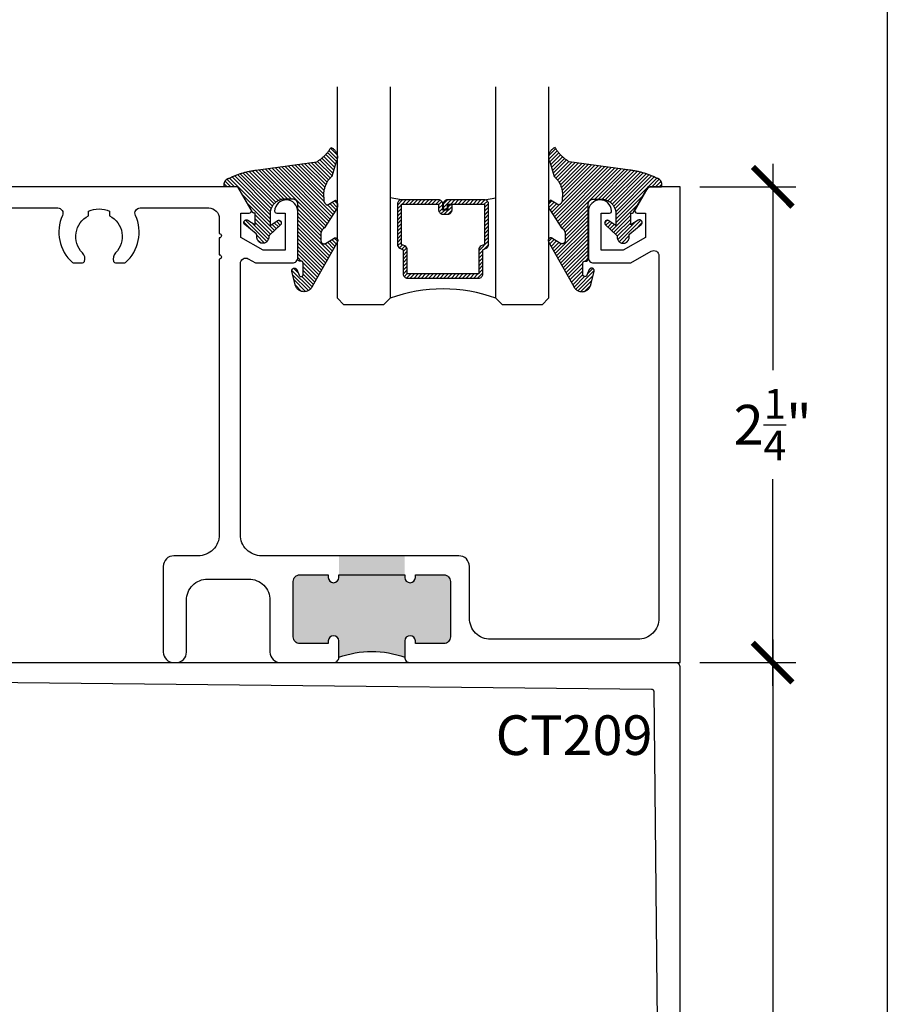
# Model space of a CAD drawing. Units: inches. Extents: x 0 to 228, y -11 to 43.
# Drawn here: x 104 to 108, y 5 to 9 of the extents above; entities that cross this region are included whole.
import ezdxf

# ---------------------------------------------------------------- set-up
doc = ezdxf.new("R2010")
doc.units = ezdxf.units.IN
doc.header["$LTSCALE"] = 0.5
doc.header["$MEASUREMENT"] = 0
for name, color, linetype in [('Arcadia-Dim', 4, 'Continuous'), ('Arcadia-Profile', 6, 'Continuous'), ('Arcadia-Shade', 8, 'Continuous'), ('Arcadia-Text', 3, 'Continuous')]:
    doc.layers.add(name, color=color, linetype=linetype)
doc.layers.add('Arcadia-Mview', color=6, linetype='Continuous', plot=False)
doc.styles.get("Standard").update_dxf_attribs({"font": 'ARIALN.TTF'})
doc.dimstyles.new('Arcadia-2', dxfattribs={"dimscale": 2, "dimtxt": 0.0938, "dimasz": 0.0938, "dimexe": 0.0546, "dimexo": 0.0469, "dimgap": 0.0469, "dimtad": 0, "dimtih": 1, "dimdec": 4, "dimzin": 3, "dimdsep": 46, "dimlunit": 4, "dimtxsty": 'Standard', "dimblk": 'ARCHTICK', "dimcen": 0.0469, "dimdle": 0.0546, "dimclrd": 256, "dimclre": 256, "dimclrt": 256, "dimadec": 0, "dimazin": 0, "dimtfac": 0.75, "dimtdec": 4, "dimtix": 1, "dimtmove": 2, "dimatfit": 3, "dimfxl": 1, "dimtolj": 1, "dimtzin": 3, "dimlwd": -3, "dimlwe": -3, "dimarcsym": 0})

# ---------------------------------------------------------------- blocks, each defined once
blk = doc.blocks.new('VTL-10')
at = {"layer": 'Arcadia-Shade', "lineweight": -3}
h = blk.add_hatch(dxfattribs=at)
h.set_pattern_fill('ANSI31', color=256, scale=0.1, style=0)
h.set_pattern_definition([(45, (-30.978823, 77.044971), (-0.0088388348, 0.0088388348), [])])
h.paths.add_polyline_path([(0.1619, 0.2614), (0.1616, 0.2632), (0.1612, 0.2649), (0.1607, 0.2666), (0.1601, 0.2682), (0.1594, 0.2698), (0.1586, 0.2714), (0.1577, 0.2729), (0.1567, 0.2744), (0.1557, 0.2758), (0.1545, 0.2772), (0.1533, 0.2784), (0.152, 0.2796), (0.1507, 0.2808), (0.1492, 0.2818), (0.1477, 0.2828), (0.1462, 0.2836), (0.1446, 0.2844), (0.143, 0.2851), (0.1413, 0.2856), (0.1396, 0.2861), (0.1379, 0.2865), (0.134, 0.2885), (0.13, 0.2904), (0.126, 0.2923), (0.122, 0.2941), (0.118, 0.2959), (0.1139, 0.2976), (0.1098, 0.2993), (0.1057, 0.301), (0.1016, 0.3026), (0.0975, 0.3041), (0.0933, 0.3056), (0.0892, 0.307), (0.085, 0.3084), (0.0808, 0.3098), (0.0766, 0.3111), (0.0723, 0.3123), (0.0681, 0.3135), (0.0638, 0.3146), (0.0595, 0.3157), (0.0552, 0.3168), (0.0509, 0.3178), (0.0466, 0.3187), (0.0423, 0.3196), (0.038, 0.3204), (0.0336, 0.3212), (0.0293, 0.3219), (0.0249, 0.3226), (0.0206, 0.3232), (0.0162, 0.3238), (0.0118, 0.3243), (-0.2761, 0.3645), (-0.2789, 0.3661), (-0.2816, 0.3678), (-0.2843, 0.3695), (-0.287, 0.3712), (-0.2896, 0.373), (-0.2922, 0.3749), (-0.2948, 0.3768), (-0.2973, 0.3787), (-0.2998, 0.3807), (-0.3023, 0.3827), (-0.3047, 0.3848), (-0.3071, 0.3869), (-0.3094, 0.3891), (-0.3117, 0.3913), (-0.314, 0.3935), (-0.3162, 0.3958), (-0.3184, 0.3981), (-0.3206, 0.4005), (-0.3227, 0.4029), (-0.3247, 0.4054), (-0.3267, 0.4078), (-0.3287, 0.4104), (-0.3306, 0.4129), (-0.3325, 0.4155), (-0.3343, 0.4181), (-0.3361, 0.4208), (-0.3378, 0.4234), (-0.3395, 0.4262), (-0.3411, 0.4289), (-0.3427, 0.4317), (-0.3454, 0.4305), (-0.348, 0.4293), (-0.3505, 0.4278), (-0.3529, 0.4263), (-0.3553, 0.4245), (-0.3575, 0.4227), (-0.3589, 0.4214), (-0.3603, 0.4199), (-0.3616, 0.4186), (-0.3635, 0.4164), (-0.3652, 0.414), (-0.3668, 0.4116), (-0.3682, 0.4091), (-0.3695, 0.4065), (-0.3706, 0.4038), (-0.3716, 0.4011), (-0.3724, 0.3983), (-0.373, 0.3955), (-0.3735, 0.3926), (-0.3738, 0.3897), (-0.3739, 0.3868), (-0.3739, 0.3839), (-0.3737, 0.3811), (-0.3733, 0.3782), (-0.3727, 0.3753), (-0.372, 0.3725), (-0.3711, 0.3698), (-0.3701, 0.3671), (-0.3689, 0.3644), (-0.3675, 0.3619), (-0.366, 0.3594), (-0.3477, 0.295), (-0.3448, 0.2925), (-0.3421, 0.2899), (-0.3394, 0.2871), (-0.3368, 0.2843), (-0.3343, 0.2814), (-0.3319, 0.2784), (-0.3296, 0.2753), (-0.3274, 0.2722), (-0.3254, 0.269), (-0.3234, 0.2657), (-0.3215, 0.2623), (-0.3198, 0.2589), (-0.3182, 0.2555), (-0.3167, 0.252), (-0.3153, 0.2484), (-0.314, 0.2448), (-0.3129, 0.2411), (-0.3119, 0.2374), (-0.311, 0.2337), (-0.3102, 0.23), (-0.3096, 0.2262), (-0.3091, 0.2224), (-0.3087, 0.2186), (-0.3084, 0.2148), (-0.3083, 0.2109), (-0.3083, 0.2071), (-0.3085, 0.2033), (-0.3087, 0.1995), (-0.3091, 0.1957), (-0.3096, 0.1921), (-0.309, 0.188), (-0.3089, 0.1842), (-0.3093, 0.1803), (-0.3103, 0.1766), (-0.3117, 0.173), (-0.3136, 0.1696), (-0.3159, 0.1665), (-0.3186, 0.1637), (-0.3216, 0.1613), (-0.3249, 0.1593), (-0.3647, 0.1827), (-0.3658, 0.1814), (-0.3669, 0.18), (-0.3679, 0.1786), (-0.3689, 0.1772), (-0.3697, 0.1757), (-0.3705, 0.1742), (-0.3713, 0.1727), (-0.3719, 0.1711), (-0.3725, 0.1695), (-0.373, 0.1679), (-0.3735, 0.1662), (-0.3738, 0.1645), (-0.3741, 0.1628), (-0.3743, 0.1611), (-0.3744, 0.1594), (-0.3745, 0.1577), (-0.3744, 0.156), (-0.3743, 0.1543), (-0.3741, 0.1526), (-0.3738, 0.1509), (-0.3735, 0.1492), (-0.373, 0.1476), (-0.3725, 0.1459), (-0.372, 0.1443), (-0.3713, 0.1427), (-0.3706, 0.1412), (-0.3698, 0.1397), (-0.3689, 0.1382), (-0.368, 0.1368), (-0.367, 0.1354), (-0.313, 0.0523), (-0.3098, 0.0503), (-0.307, 0.0479), (-0.3044, 0.0454), (-0.3021, 0.0425), (-0.3001, 0.0394), (-0.2984, 0.0362), (-0.2971, 0.0327), (-0.2962, 0.0292), (-0.2956, 0.0256), (-0.2954, 0.0227), (-0.2954, -0.0104), (-0.2962, -0.0136), (-0.2975, -0.0164), (-0.2993, -0.0188), (-0.3015, -0.0208), (-0.3042, -0.0224), (-0.307, -0.0234), (-0.31, -0.0237), (-0.3131, -0.0235), (-0.3162, -0.0226), (-0.3583, 0.0032), (-0.3592, 0.0036), (-0.3602, 0.0039), (-0.3612, 0.0041), (-0.3622, 0.0043), (-0.3632, 0.0043), (-0.3643, 0.0043), (-0.3653, 0.0042), (-0.3663, 0.004), (-0.3673, 0.0037), (-0.3682, 0.0033), (-0.3692, 0.0029), (-0.37, 0.0023), (-0.3709, 0.0017), (-0.3717, 0.0011), (-0.3724, 0.0003), (-0.373, -0.0005), (-0.3736, -0.0013), (-0.3741, -0.0022), (-0.3745, -0.0031), (-0.3749, -0.0041), (-0.3752, -0.0051), (-0.3753, -0.0061), (-0.3754, -0.0071), (-0.3754, -0.0081), (-0.3753, -0.0092), (-0.3752, -0.0102), (-0.3749, -0.0112), (-0.3746, -0.0121), (-0.3741, -0.0131), (-0.3736, -0.014), (-0.2546, -0.2264), (-0.2528, -0.2296), (-0.2507, -0.2326), (-0.2483, -0.2355), (-0.2458, -0.2381), (-0.243, -0.2406), (-0.24, -0.2427), (-0.2368, -0.2446), (-0.2335, -0.2463), (-0.2301, -0.2476), (-0.2266, -0.2487), (-0.2229, -0.2495), (-0.2193, -0.2499), (-0.2156, -0.2501), (-0.2119, -0.2499), (-0.2082, -0.2494), (-0.2046, -0.2486), (-0.2011, -0.2475), (-0.1977, -0.2461), (-0.1944, -0.2444), (-0.1912, -0.2425), (-0.1883, -0.2402), (-0.1855, -0.2378), (-0.183, -0.2351), (-0.1807, -0.2322), (-0.1786, -0.2291), (-0.1768, -0.2259), (-0.1753, -0.2225), (-0.1741, -0.219), (-0.1732, -0.2155), (-0.1726, -0.2118), (-0.1585, -0.1535), (-0.1583, -0.1523), (-0.1582, -0.1511), (-0.1582, -0.1499), (-0.1583, -0.1487), (-0.1586, -0.1476), (-0.1589, -0.1464), (-0.1594, -0.1453), (-0.16, -0.1443), (-0.1607, -0.1433), (-0.1614, -0.1424), (-0.1623, -0.1416), (-0.1632, -0.1409), (-0.1642, -0.1402), (-0.1653, -0.1397), (-0.1664, -0.1393), (-0.1675, -0.1389), (-0.1687, -0.1387), (-0.1699, -0.1386), (-0.1711, -0.1387), (-0.1723, -0.1388), (-0.1734, -0.1391), (-0.1746, -0.1395), (-0.1756, -0.14), (-0.1767, -0.1406), (-0.1776, -0.1413), (-0.1785, -0.142), (-0.1793, -0.1429), (-0.1801, -0.1439), (-0.1807, -0.1449), (-0.1812, -0.1459), (-0.1932, -0.174), (-0.1955, -0.1766), (-0.1987, -0.1783), (-0.2024, -0.1787), (-0.206, -0.1778), (-0.209, -0.1757), (-0.2111, -0.1727), (-0.2117, -0.1697), (-0.2117, -0.1139), (-0.2106, -0.1108), (-0.2087, -0.1083), (-0.2061, -0.1065), (-0.2032, -0.1056), (-0.1966, -0.1056), (-0.1961, -0.1056), (-0.1955, -0.1055), (-0.195, -0.1055), (-0.1945, -0.1054), (-0.194, -0.1053), (-0.1935, -0.1051), (-0.193, -0.1049), (-0.1925, -0.1047), (-0.192, -0.1045), (-0.1916, -0.1043), (-0.1911, -0.104), (-0.1907, -0.1037), (-0.1903, -0.1034), (-0.1899, -0.103), (-0.1895, -0.1027), (-0.1891, -0.1023), (-0.1888, -0.1019), (-0.1885, -0.1015), (-0.1882, -0.101), (-0.1879, -0.1006), (-0.1877, -0.1001), (-0.1874, -0.0997), (-0.1872, -0.0992), (-0.1871, -0.0987), (-0.1869, -0.0982), (-0.1868, -0.0977), (-0.1867, -0.0972), (-0.1866, -0.0966), (-0.1866, -0.0961), (-0.1866, -0.0956), (-0.1866, 0.1645), (-0.1861, 0.1681), (-0.185, 0.1719), (-0.1833, 0.1754), (-0.1811, 0.1787), (-0.1784, 0.1815), (-0.1752, 0.1839), (-0.1718, 0.1858), (-0.1681, 0.1871), (-0.1642, 0.1878), (-0.1616, 0.1879), (-0.1229, 0.1879), (-0.1181, 0.1875), (-0.1144, 0.187), (-0.1108, 0.1864), (-0.1073, 0.1855), (-0.1038, 0.1845), (-0.1003, 0.1832), (-0.0969, 0.1818), (-0.0936, 0.1803), (-0.0904, 0.1785), (-0.0873, 0.1766), (-0.0842, 0.1745), (-0.0813, 0.1723), (-0.0785, 0.1699), (-0.0759, 0.1674), (-0.0734, 0.1647), (-0.071, 0.1619), (-0.0688, 0.159), (-0.0667, 0.156), (-0.0648, 0.1529), (-0.063, 0.1497), (-0.0614, 0.1464), (-0.06, 0.143), (-0.0588, 0.1395), (-0.0578, 0.136), (-0.0569, 0.1324), (-0.0562, 0.1288), (-0.0558, 0.1252), (-0.0555, 0.1216), (-0.0554, 0.1179), (-0.0554, 0.0627), (-0.0887, 0.0852), (-0.0898, 0.0858), (-0.0909, 0.0864), (-0.0921, 0.0868), (-0.0933, 0.0871), (-0.0945, 0.0873), (-0.0958, 0.0873), (-0.097, 0.0873), (-0.0982, 0.0871), (-0.0994, 0.0868), (-0.1006, 0.0863), (-0.1017, 0.0858), (-0.1028, 0.0851), (-0.1038, 0.0844), (-0.1047, 0.0835), (-0.1055, 0.0826), (-0.1062, 0.0816), (-0.1069, 0.0805), (-0.1074, 0.0794), (-0.1078, 0.0782), (-0.108, 0.077), (-0.1082, 0.0758), (-0.1082, 0.0745), (-0.1081, 0.0733), (-0.1079, 0.0721), (-0.1076, 0.0709), (-0.1071, 0.0697), (-0.1066, 0.0686), (-0.1059, 0.0676), (-0.1051, 0.0666), (-0.1043, 0.0657), (-0.0507, 0.0156), (-0.0492, 0.0129), (-0.0487, 0.0104), (-0.0487, 0.0067), (-0.0486, 0.0037), (-0.0481, 0.0008), (-0.0474, -0.002), (-0.0463, -0.0047), (-0.045, -0.0073), (-0.0434, -0.0098), (-0.0415, -0.0121), (-0.0395, -0.0142), (-0.0372, -0.016), (-0.0347, -0.0176), (-0.0321, -0.0189), (-0.0294, -0.02), (-0.0265, -0.0207), (-0.0237, -0.0212), (-0.0207, -0.0213), (-0.0178, -0.0212), (-0.0149, -0.0207), (-0.0121, -0.02), (-0.0093, -0.0189), (-0.0067, -0.0176), (-0.0043, -0.016), (-0.002, -0.0142), (0.0001, -0.0121), (0.0019, -0.0098), (0.0035, -0.0073), (0.0049, -0.0047), (0.0059, -0.002), (0.0067, 0.0008), (0.0071, 0.0037), (0.0073, 0.0067), (0.0073, 0.0168), (0.0082, 0.0198), (0.0099, 0.0221), (0.0644, 0.0672), (0.0654, 0.068), (0.0662, 0.069), (0.0669, 0.07), (0.0676, 0.071), (0.0681, 0.0722), (0.0685, 0.0734), (0.0688, 0.0746), (0.0689, 0.0758), (0.069, 0.0771), (0.0689, 0.0783), (0.0687, 0.0795), (0.0683, 0.0807), (0.0679, 0.0819), (0.0673, 0.083), (0.0667, 0.0841), (0.0659, 0.085), (0.065, 0.0859), (0.0641, 0.0867), (0.063, 0.0875), (0.062, 0.0881), (0.0608, 0.0885), (0.0596, 0.0889), (0.0584, 0.0892), (0.0572, 0.0893), (0.0559, 0.0893), (0.0547, 0.0892), (0.0534, 0.0889), (0.0522, 0.0886), (0.0511, 0.0881), (0.05, 0.0875), (0.0153, 0.0665), (0.0153, 0.1208), (0.0183, 0.1208), (0.0186, 0.1208), (0.019, 0.1208), (0.0194, 0.1209), (0.0198, 0.1209), (0.0201, 0.121), (0.0205, 0.121), (0.0209, 0.1211), (0.0213, 0.1212), (0.0216, 0.1213), (0.022, 0.1214), (0.0223, 0.1215), (0.0227, 0.1217), (0.023, 0.1218), (0.0234, 0.122), (0.0237, 0.1221), (0.0241, 0.1223), (0.0244, 0.1225), (0.0247, 0.1227), (0.0251, 0.1228), (0.0254, 0.1231), (0.0257, 0.1233), (0.026, 0.1235), (0.0263, 0.1237), (0.0266, 0.124), (0.0269, 0.1242), (0.0272, 0.1245), (0.0274, 0.1247), (0.0277, 0.125), (0.028, 0.1253), (0.0282, 0.1255), (0.0977, 0.2459), (0.1599, 0.2459), (0.1605, 0.2475), (0.161, 0.2492), (0.1614, 0.2509), (0.1618, 0.2527), (0.162, 0.2544), (0.1621, 0.2562), (0.1621, 0.2579), (0.162, 0.2597)])
at = {"layer": 'Arcadia-Profile'}
blk.add_lwpolyline([(0.0977, 0.2459), (0.1599, 0.2459), (0.1605, 0.2475), (0.161, 0.2492), (0.1614, 0.2509), (0.1618, 0.2527), (0.162, 0.2544), (0.1621, 0.2562), (0.1621, 0.2579), (0.162, 0.2597), (0.1619, 0.2614), (0.1616, 0.2632), (0.1612, 0.2649), (0.1607, 0.2666), (0.1601, 0.2682), (0.1594, 0.2698), (0.1586, 0.2714), (0.1577, 0.2729), (0.1567, 0.2744), (0.1557, 0.2758), (0.1545, 0.2772), (0.1533, 0.2784), (0.152, 0.2796), (0.1507, 0.2808), (0.1492, 0.2818), (0.1477, 0.2828), (0.1462, 0.2836), (0.1446, 0.2844), (0.143, 0.2851), (0.1413, 0.2856), (0.1396, 0.2861), (0.1379, 0.2865), (0.134, 0.2885), (0.13, 0.2904), (0.126, 0.2923), (0.122, 0.2941), (0.118, 0.2959), (0.1139, 0.2976), (0.1098, 0.2993), (0.1057, 0.301), (0.1016, 0.3026), (0.0975, 0.3041), (0.0933, 0.3056), (0.0892, 0.307), (0.085, 0.3084), (0.0808, 0.3098), (0.0766, 0.3111), (0.0723, 0.3123), (0.0681, 0.3135), (0.0638, 0.3146), (0.0595, 0.3157), (0.0552, 0.3168), (0.0509, 0.3178), (0.0466, 0.3187), (0.0423, 0.3196), (0.038, 0.3204), (0.0336, 0.3212), (0.0293, 0.3219), (0.0249, 0.3226), (0.0206, 0.3232), (0.0162, 0.3238), (0.0118, 0.3243), (-0.2761, 0.3645), (-0.2789, 0.3661), (-0.2816, 0.3678), (-0.2843, 0.3695), (-0.287, 0.3712), (-0.2896, 0.373), (-0.2922, 0.3749), (-0.2948, 0.3768), (-0.2973, 0.3787), (-0.2998, 0.3807), (-0.3023, 0.3827), (-0.3047, 0.3848), (-0.3071, 0.3869), (-0.3094, 0.3891), (-0.3117, 0.3913), (-0.314, 0.3935), (-0.3162, 0.3958), (-0.3184, 0.3981), (-0.3206, 0.4005), (-0.3227, 0.4029), (-0.3247, 0.4054), (-0.3267, 0.4078), (-0.3287, 0.4104), (-0.3306, 0.4129), (-0.3325, 0.4155), (-0.3343, 0.4181), (-0.3361, 0.4208), (-0.3378, 0.4234), (-0.3395, 0.4262), (-0.3411, 0.4289), (-0.3427, 0.4317), (-0.3454, 0.4305), (-0.348, 0.4293), (-0.3505, 0.4278), (-0.3529, 0.4263), (-0.3553, 0.4245), (-0.3575, 0.4227), (-0.3596, 0.4207), (-0.3616, 0.4186), (-0.3635, 0.4164), (-0.3652, 0.414), (-0.3668, 0.4116), (-0.3682, 0.4091), (-0.3695, 0.4065), (-0.3706, 0.4038), (-0.3716, 0.4011), (-0.3724, 0.3983), (-0.373, 0.3955), (-0.3735, 0.3926), (-0.3738, 0.3897), (-0.3739, 0.3868), (-0.3739, 0.3839), (-0.3737, 0.3811), (-0.3733, 0.3782), (-0.3727, 0.3753), (-0.372, 0.3725), (-0.3711, 0.3698), (-0.3701, 0.3671), (-0.3689, 0.3644), (-0.3675, 0.3619), (-0.366, 0.3594), (-0.3477, 0.295), (-0.3448, 0.2925), (-0.3421, 0.2899), (-0.3394, 0.2871), (-0.3368, 0.2843), (-0.3343, 0.2814), (-0.3319, 0.2784), (-0.3296, 0.2753), (-0.3274, 0.2722), (-0.3254, 0.269), (-0.3234, 0.2657), (-0.3215, 0.2623), (-0.3198, 0.2589), (-0.3182, 0.2555), (-0.3167, 0.252), (-0.3153, 0.2484), (-0.314, 0.2448), (-0.3129, 0.2411), (-0.3119, 0.2374), (-0.311, 0.2337), (-0.3102, 0.23), (-0.3096, 0.2262), (-0.3091, 0.2224), (-0.3087, 0.2186), (-0.3084, 0.2148), (-0.3083, 0.2109), (-0.3083, 0.2071), (-0.3085, 0.2033), (-0.3087, 0.1995), (-0.3091, 0.1957), (-0.3096, 0.1919), (-0.3094, 0.1906), (-0.3092, 0.1893), (-0.3091, 0.188), (-0.309, 0.1868), (-0.3089, 0.1855), (-0.309, 0.1842), (-0.3091, 0.1829), (-0.3092, 0.1816), (-0.3094, 0.1803), (-0.3097, 0.1791), (-0.31, 0.1778), (-0.3103, 0.1766), (-0.3108, 0.1754), (-0.3112, 0.1742), (-0.3118, 0.173), (-0.3123, 0.1718), (-0.313, 0.1707), (-0.3136, 0.1696), (-0.3144, 0.1685), (-0.3151, 0.1675), (-0.3159, 0.1665), (-0.3168, 0.1656), (-0.3177, 0.1646), (-0.3186, 0.1637), (-0.3196, 0.1629), (-0.3206, 0.1621), (-0.3217, 0.1614), (-0.3227, 0.1606), (-0.3238, 0.16), (-0.325, 0.1594), (-0.3647, 0.1827), (-0.3658, 0.1814), (-0.3669, 0.18), (-0.3679, 0.1786), (-0.3689, 0.1772), (-0.3697, 0.1757), (-0.3705, 0.1742), (-0.3713, 0.1727), (-0.3719, 0.1711), (-0.3725, 0.1695), (-0.373, 0.1679), (-0.3735, 0.1662), (-0.3738, 0.1645), (-0.3741, 0.1628), (-0.3743, 0.1611), (-0.3744, 0.1594), (-0.3745, 0.1577), (-0.3744, 0.156), (-0.3743, 0.1543), (-0.3741, 0.1526), (-0.3738, 0.1509), (-0.3735, 0.1492), (-0.373, 0.1476), (-0.3725, 0.1459), (-0.372, 0.1443), (-0.3713, 0.1427), (-0.3706, 0.1412), (-0.3698, 0.1397), (-0.3689, 0.1382), (-0.368, 0.1368), (-0.367, 0.1354), (-0.3129, 0.0522), (-0.3119, 0.0516), (-0.3108, 0.0509), (-0.3098, 0.0502), (-0.3089, 0.0495), (-0.3079, 0.0487), (-0.307, 0.0479), (-0.3061, 0.0471), (-0.3052, 0.0462), (-0.3044, 0.0453), (-0.3036, 0.0444), (-0.3028, 0.0435), (-0.3021, 0.0425), (-0.3014, 0.0415), (-0.3007, 0.0405), (-0.3001, 0.0394), (-0.2995, 0.0383), (-0.299, 0.0373), (-0.2985, 0.0361), (-0.298, 0.035), (-0.2975, 0.0339), (-0.2971, 0.0327), (-0.2968, 0.0316), (-0.2965, 0.0304), (-0.2962, 0.0292), (-0.296, 0.028), (-0.2958, 0.0268), (-0.2956, 0.0256), (-0.2955, 0.0244), (-0.2955, 0.0231), (-0.2954, 0.0219), (-0.2954, -0.0087), (-0.2955, -0.0097), (-0.2956, -0.0107), (-0.2957, -0.0117), (-0.296, -0.0127), (-0.2963, -0.0136), (-0.2966, -0.0146), (-0.2971, -0.0155), (-0.2975, -0.0164), (-0.2981, -0.0172), (-0.2987, -0.018), (-0.2993, -0.0188), (-0.3, -0.0195), (-0.3008, -0.0202), (-0.3016, -0.0208), (-0.3024, -0.0214), (-0.3033, -0.0219), (-0.3042, -0.0223), (-0.3051, -0.0227), (-0.3061, -0.023), (-0.307, -0.0233), (-0.308, -0.0235), (-0.309, -0.0236), (-0.31, -0.0237), (-0.311, -0.0237), (-0.312, -0.0236), (-0.313, -0.0234), (-0.314, -0.0232), (-0.315, -0.023), (-0.3159, -0.0226), (-0.3169, -0.0222), (-0.3583, 0.0032), (-0.3592, 0.0036), (-0.3602, 0.0039), (-0.3612, 0.0041), (-0.3622, 0.0043), (-0.3632, 0.0043), (-0.3643, 0.0043), (-0.3653, 0.0042), (-0.3663, 0.004), (-0.3673, 0.0037), (-0.3682, 0.0033), (-0.3692, 0.0029), (-0.37, 0.0023), (-0.3709, 0.0017), (-0.3717, 0.0011), (-0.3724, 0.0003), (-0.373, -0.0005), (-0.3736, -0.0013), (-0.3741, -0.0022), (-0.3745, -0.0031), (-0.3749, -0.0041), (-0.3752, -0.0051), (-0.3753, -0.0061), (-0.3754, -0.0071), (-0.3754, -0.0081), (-0.3753, -0.0092), (-0.3752, -0.0102), (-0.3749, -0.0112), (-0.3746, -0.0121), (-0.3741, -0.0131), (-0.3736, -0.014), (-0.2546, -0.2264), (-0.2528, -0.2296), (-0.2507, -0.2326), (-0.2483, -0.2355), (-0.2458, -0.2381), (-0.243, -0.2406), (-0.24, -0.2427), (-0.2368, -0.2446), (-0.2335, -0.2463), (-0.2301, -0.2476), (-0.2266, -0.2487), (-0.2229, -0.2495), (-0.2193, -0.2499), (-0.2156, -0.2501), (-0.2119, -0.2499), (-0.2082, -0.2494), (-0.2046, -0.2486), (-0.2011, -0.2475), (-0.1977, -0.2461), (-0.1944, -0.2444), (-0.1912, -0.2425), (-0.1883, -0.2402), (-0.1855, -0.2378), (-0.183, -0.2351), (-0.1807, -0.2322), (-0.1786, -0.2291), (-0.1768, -0.2259), (-0.1753, -0.2225), (-0.1741, -0.219), (-0.1732, -0.2155), (-0.1726, -0.2118), (-0.1585, -0.1535), (-0.1583, -0.1523), (-0.1582, -0.1511), (-0.1582, -0.1499), (-0.1583, -0.1487), (-0.1586, -0.1476), (-0.1589, -0.1464), (-0.1594, -0.1453), (-0.16, -0.1443), (-0.1607, -0.1433), (-0.1614, -0.1424), (-0.1623, -0.1416), (-0.1632, -0.1409), (-0.1642, -0.1402), (-0.1653, -0.1397), (-0.1664, -0.1393), (-0.1675, -0.1389), (-0.1687, -0.1387), (-0.1699, -0.1386), (-0.1711, -0.1387), (-0.1723, -0.1388), (-0.1734, -0.1391), (-0.1746, -0.1395), (-0.1756, -0.14), (-0.1767, -0.1406), (-0.1776, -0.1413), (-0.1785, -0.142), (-0.1793, -0.1429), (-0.1801, -0.1439), (-0.1807, -0.1449), (-0.1812, -0.1459), (-0.1926, -0.1725), (-0.1929, -0.1733), (-0.1934, -0.1741), (-0.194, -0.1749), (-0.1946, -0.1756), (-0.1952, -0.1762), (-0.1959, -0.1767), (-0.1967, -0.1772), (-0.1975, -0.1777), (-0.1984, -0.178), (-0.1992, -0.1783), (-0.2001, -0.1785), (-0.201, -0.1786), (-0.2019, -0.1786), (-0.2029, -0.1785), (-0.2038, -0.1784), (-0.2046, -0.1782), (-0.2055, -0.1779), (-0.2063, -0.1775), (-0.2071, -0.177), (-0.2079, -0.1765), (-0.2086, -0.1759), (-0.2092, -0.1753), (-0.2098, -0.1746), (-0.2103, -0.1738), (-0.2107, -0.173), (-0.2111, -0.1722), (-0.2114, -0.1713), (-0.2116, -0.1704), (-0.2117, -0.1695), (-0.2117, -0.1686), (-0.2117, -0.1156), (-0.2117, -0.1151), (-0.2117, -0.1146), (-0.2116, -0.114), (-0.2115, -0.1135), (-0.2114, -0.113), (-0.2113, -0.1125), (-0.2111, -0.112), (-0.2109, -0.1115), (-0.2107, -0.1111), (-0.2104, -0.1106), (-0.2101, -0.1102), (-0.2098, -0.1097), (-0.2095, -0.1093), (-0.2092, -0.1089), (-0.2088, -0.1085), (-0.2084, -0.1082), (-0.208, -0.1078), (-0.2076, -0.1075), (-0.2072, -0.1072), (-0.2067, -0.1069), (-0.2063, -0.1067), (-0.2058, -0.1065), (-0.2053, -0.1063), (-0.2048, -0.1061), (-0.2043, -0.1059), (-0.2038, -0.1058), (-0.2033, -0.1057), (-0.2028, -0.1057), (-0.2023, -0.1056), (-0.2017, -0.1056), (-0.1966, -0.1056), (-0.1961, -0.1056), (-0.1955, -0.1055), (-0.195, -0.1055), (-0.1945, -0.1054), (-0.194, -0.1053), (-0.1935, -0.1051), (-0.193, -0.1049), (-0.1925, -0.1047), (-0.192, -0.1045), (-0.1916, -0.1043), (-0.1911, -0.104), (-0.1907, -0.1037), (-0.1903, -0.1034), (-0.1899, -0.103), (-0.1895, -0.1027), (-0.1891, -0.1023), (-0.1888, -0.1019), (-0.1885, -0.1015), (-0.1882, -0.101), (-0.1879, -0.1006), (-0.1877, -0.1001), (-0.1874, -0.0997), (-0.1872, -0.0992), (-0.1871, -0.0987), (-0.1869, -0.0982), (-0.1868, -0.0977), (-0.1867, -0.0972), (-0.1866, -0.0966), (-0.1866, -0.0961), (-0.1866, -0.0956), (-0.1866, 0.1629), (-0.1865, 0.1642), (-0.1864, 0.1655), (-0.1863, 0.1668), (-0.186, 0.1681), (-0.1857, 0.1694), (-0.1854, 0.1706), (-0.1849, 0.1719), (-0.1844, 0.1731), (-0.1839, 0.1742), (-0.1832, 0.1754), (-0.1825, 0.1765), (-0.1818, 0.1776), (-0.181, 0.1786), (-0.1802, 0.1796), (-0.1793, 0.1806), (-0.1783, 0.1815), (-0.1773, 0.1823), (-0.1763, 0.1831), (-0.1752, 0.1839), (-0.1741, 0.1845), (-0.1729, 0.1852), (-0.1717, 0.1857), (-0.1705, 0.1862), (-0.1693, 0.1867), (-0.168, 0.187), (-0.1668, 0.1873), (-0.1655, 0.1876), (-0.1642, 0.1878), (-0.1629, 0.1879), (-0.1616, 0.1879), (-0.1254, 0.1879), (-0.1217, 0.1878), (-0.1181, 0.1875), (-0.1144, 0.187), (-0.1108, 0.1864), (-0.1073, 0.1855), (-0.1038, 0.1845), (-0.1003, 0.1832), (-0.0969, 0.1818), (-0.0936, 0.1803), (-0.0904, 0.1785), (-0.0873, 0.1766), (-0.0842, 0.1745), (-0.0813, 0.1723), (-0.0785, 0.1699), (-0.0759, 0.1674), (-0.0734, 0.1647), (-0.071, 0.1619), (-0.0688, 0.159), (-0.0667, 0.156), (-0.0648, 0.1529), (-0.063, 0.1497), (-0.0614, 0.1464), (-0.06, 0.143), (-0.0588, 0.1395), (-0.0578, 0.136), (-0.0569, 0.1324), (-0.0562, 0.1288), (-0.0558, 0.1252), (-0.0555, 0.1216), (-0.0554, 0.1179), (-0.0554, 0.0627), (-0.0887, 0.0852), (-0.0898, 0.0858), (-0.0909, 0.0864), (-0.0921, 0.0868), (-0.0933, 0.0871), (-0.0945, 0.0873), (-0.0958, 0.0873), (-0.097, 0.0873), (-0.0982, 0.0871), (-0.0994, 0.0868), (-0.1006, 0.0863), (-0.1017, 0.0858), (-0.1028, 0.0851), (-0.1038, 0.0844), (-0.1047, 0.0835), (-0.1055, 0.0826), (-0.1062, 0.0816), (-0.1069, 0.0805), (-0.1074, 0.0794), (-0.1078, 0.0782), (-0.108, 0.077), (-0.1082, 0.0758), (-0.1082, 0.0745), (-0.1081, 0.0733), (-0.1079, 0.0721), (-0.1076, 0.0709), (-0.1071, 0.0697), (-0.1066, 0.0686), (-0.1059, 0.0676), (-0.1051, 0.0666), (-0.1043, 0.0657), (-0.0519, 0.0167), (-0.0517, 0.0165), (-0.0515, 0.0163), (-0.0513, 0.0161), (-0.0511, 0.0159), (-0.051, 0.0157), (-0.0508, 0.0155), (-0.0506, 0.0153), (-0.0505, 0.015), (-0.0503, 0.0148), (-0.0502, 0.0146), (-0.05, 0.0144), (-0.0499, 0.0141), (-0.0498, 0.0139), (-0.0497, 0.0136), (-0.0496, 0.0134), (-0.0494, 0.0131), (-0.0494, 0.0129), (-0.0493, 0.0126), (-0.0492, 0.0124), (-0.0491, 0.0121), (-0.049, 0.0118), (-0.049, 0.0116), (-0.0489, 0.0113), (-0.0489, 0.011), (-0.0488, 0.0108), (-0.0488, 0.0105), (-0.0488, 0.0102), (-0.0487, 0.0099), (-0.0487, 0.0097), (-0.0487, 0.0094), (-0.0487, 0.0067), (-0.0486, 0.0037), (-0.0481, 0.0008), (-0.0474, -0.002), (-0.0463, -0.0047), (-0.045, -0.0073), (-0.0434, -0.0098), (-0.0415, -0.0121), (-0.0395, -0.0142), (-0.0372, -0.016), (-0.0347, -0.0176), (-0.0321, -0.0189), (-0.0294, -0.02), (-0.0265, -0.0207), (-0.0237, -0.0212), (-0.0207, -0.0213), (-0.0178, -0.0212), (-0.0149, -0.0207), (-0.0121, -0.02), (-0.0093, -0.0189), (-0.0067, -0.0176), (-0.0043, -0.016), (-0.002, -0.0142), (0.0001, -0.0121), (0.0019, -0.0098), (0.0035, -0.0073), (0.0049, -0.0047), (0.0059, -0.002), (0.0067, 0.0008), (0.0071, 0.0037), (0.0073, 0.0067), (0.0073, 0.0152), (0.0073, 0.0155), (0.0073, 0.0158), (0.0073, 0.0161), (0.0073, 0.0164), (0.0074, 0.0167), (0.0074, 0.017), (0.0075, 0.0172), (0.0075, 0.0175), (0.0076, 0.0178), (0.0077, 0.0181), (0.0078, 0.0184), (0.0079, 0.0186), (0.008, 0.0189), (0.0081, 0.0192), (0.0082, 0.0195), (0.0084, 0.0197), (0.0085, 0.02), (0.0086, 0.0202), (0.0088, 0.0205), (0.0089, 0.0207), (0.0091, 0.021), (0.0093, 0.0212), (0.0095, 0.0214), (0.0096, 0.0217), (0.0098, 0.0219), (0.01, 0.0221), (0.0102, 0.0223), (0.0105, 0.0225), (0.0107, 0.0227), (0.0109, 0.0229), (0.0644, 0.0672), (0.0654, 0.068), (0.0662, 0.069), (0.0669, 0.07), (0.0676, 0.071), (0.0681, 0.0722), (0.0685, 0.0734), (0.0688, 0.0746), (0.0689, 0.0758), (0.069, 0.0771), (0.0689, 0.0783), (0.0687, 0.0795), (0.0683, 0.0807), (0.0679, 0.0819), (0.0673, 0.083), (0.0667, 0.0841), (0.0659, 0.085), (0.065, 0.0859), (0.0641, 0.0867), (0.063, 0.0875), (0.062, 0.0881), (0.0608, 0.0885), (0.0596, 0.0889), (0.0584, 0.0892), (0.0572, 0.0893), (0.0559, 0.0893), (0.0547, 0.0892), (0.0534, 0.0889), (0.0522, 0.0886), (0.0511, 0.0881), (0.05, 0.0875), (0.0153, 0.0665), (0.0153, 0.1208), (0.0183, 0.1208), (0.0186, 0.1208), (0.019, 0.1208), (0.0194, 0.1209), (0.0198, 0.1209), (0.0201, 0.121), (0.0205, 0.121), (0.0209, 0.1211), (0.0213, 0.1212), (0.0216, 0.1213), (0.022, 0.1214), (0.0223, 0.1215), (0.0227, 0.1217), (0.023, 0.1218), (0.0234, 0.122), (0.0237, 0.1221), (0.0241, 0.1223), (0.0244, 0.1225), (0.0247, 0.1227), (0.0251, 0.1228), (0.0254, 0.1231), (0.0257, 0.1233), (0.026, 0.1235), (0.0263, 0.1237), (0.0266, 0.124), (0.0269, 0.1242), (0.0272, 0.1245), (0.0274, 0.1247), (0.0277, 0.125), (0.028, 0.1253), (0.0282, 0.1255)], close=True, dxfattribs=at)
blk.add_lwpolyline([(-0.3608, 0.4194), (-0.3584, 0.4218)], dxfattribs=at)
blk.add_lwpolyline([(-0.3608, 0.4194), (-0.3584, 0.4218)], dxfattribs=at)
blk = doc.blocks.new('_ArchTick')
at = {"color": 0, "linetype": 'ByBlock', "lineweight": -3, "const_width": 0.15}
blk.add_lwpolyline([(-0.5, -0.5), (0.5, 0.5)], dxfattribs=at)
blk = doc.blocks.new('*D13')
at = {"layer": 'Arcadia-Dim', "lineweight": -3}
for p, q in [((107.4575, 8.6316), (107.4575, 7.6557)), ((107.1132, 8.5224), (107.5667, 8.5224)), ((107.4575, 6.1632), (107.4575, 7.1392)), ((107.1132, 6.2724), (107.5667, 6.2724))]:
    blk.add_line(p, q, dxfattribs=at)
at = {"layer": 'Defpoints', "color": 0, "lineweight": -3}
for p in [(107.0194, 8.5224), (107.0194, 6.2724), (107.4575, 6.2724)]:
    blk.add_point(p, dxfattribs=at)
at = {"layer": 'Arcadia-Dim', "lineweight": -3, "xscale": 0.1876, "yscale": 0.1876, "zscale": 0.1876}
for p, rotation in [((107.4575, 8.5224), 90), ((107.4575, 6.2724), 270)]:
    blk.add_blockref('_ArchTick', p, dxfattribs=dict(at, rotation=rotation))
at = {"layer": 'Arcadia-Dim', "insert": (107.4575, 7.3974), "char_height": 0.1876, "attachment_point": 5}
blk.add_mtext('\\A1;2{\\H0.75x;\\S1/4;}"', dxfattribs=at)
blk = doc.blocks.new('*D14')
at = {"layer": 'Arcadia-Dim', "lineweight": -3}
for p, q in [((107.4575, 6.3816), (107.4575, 4.2807)), ((107.1132, 6.2724), (107.5667, 6.2724)), ((107.4575, 1.6627), (107.4575, 3.7636)), ((107.0935, 1.7719), (107.5667, 1.7719))]:
    blk.add_line(p, q, dxfattribs=at)
at = {"layer": 'Defpoints', "color": 0, "lineweight": -3}
for p in [(107.0194, 6.2724), (107.4575, 6.2724), (106.9997, 1.7719)]:
    blk.add_point(p, dxfattribs=at)
at = {"layer": 'Arcadia-Dim', "lineweight": -3, "xscale": 0.1876, "yscale": 0.1876, "zscale": 0.1876}
for p, rotation in [((107.4575, 6.2724), 90), ((107.4575, 1.7719), 270)]:
    blk.add_blockref('_ArchTick', p, dxfattribs=dict(at, rotation=rotation))
at = {"layer": 'Arcadia-Dim', "insert": (107.4575, 4.0222), "char_height": 0.1876, "attachment_point": 5}
blk.add_mtext('\\A1;4{\\H0.75x;\\S1/2;}"', dxfattribs=at)
blk = doc.blocks.new('*U71')
at = {"layer": 'Arcadia-Shade', "lineweight": -3}
h = blk.add_hatch(dxfattribs=at)
h.set_pattern_fill('ANSI31', color=256, scale=0.1, style=0)
h.set_pattern_definition([(45, (-12.490091, -10.793534), (-0.008838835, 0.008838835), [])])
edge = h.paths.add_edge_path()
edge.add_line((0.499, 0.4286), (0.523, 0.4286))
edge.add_arc((0.523, 0.4482), 0.0197, 270, 360)
edge.add_line((0.5427, 0.4482), (0.5427, 0.4732))
edge.add_line((0.5427, 0.4732), (0.523, 0.4732))
edge.add_line((0.523, 0.4732), (0.523, 0.4482))
edge.add_line((0.523, 0.4482), (0.499, 0.4482))
edge.add_line((0.499, 0.4482), (0.499, 0.4763))
edge.add_arc((0.4793, 0.4763), 0.0197, 360, 450)
edge.add_line((0.4793, 0.496), (0.3036, 0.496))
edge.add_arc((0.3036, 0.4763), 0.0197, 90, 180)
edge.add_line((0.284, 0.4763), (0.284, 0.2858))
edge.add_arc((0.3036, 0.2858), 0.0197, 180, 245.4529)
edge.add_line((0.2955, 0.2679), (0.3114, 0.2606))
edge.add_line((0.3114, 0.2606), (0.3114, 0.1457))
edge.add_arc((0.3311, 0.1457), 0.0197, 180, 270)
edge.add_line((0.3311, 0.126), (0.6689, 0.126))
edge.add_arc((0.6689, 0.1457), 0.0197, 270, 360)
edge.add_line((0.6886, 0.1457), (0.6886, 0.2606))
edge.add_line((0.6886, 0.2606), (0.7045, 0.2679))
edge.add_arc((0.6964, 0.2858), 0.0197, 294.5471, 360)
edge.add_line((0.716, 0.2858), (0.716, 0.4763))
edge.add_arc((0.6964, 0.4763), 0.0197, 0, 90)
edge.add_line((0.6964, 0.496), (0.5207, 0.496))
edge.add_arc((0.5207, 0.4763), 0.0197, 90, 180)
edge.add_line((0.501, 0.4763), (0.501, 0.4522))
edge.add_line((0.501, 0.4522), (0.5207, 0.4522))
edge.add_line((0.5207, 0.4522), (0.5207, 0.4763))
edge.add_line((0.5207, 0.4763), (0.6964, 0.4763))
edge.add_line((0.6964, 0.4763), (0.6964, 0.2858))
edge.add_line((0.6964, 0.2858), (0.6804, 0.2786))
edge.add_arc((0.6886, 0.2606), 0.0197, 114.5471, 180)
edge.add_line((0.6689, 0.2606), (0.6689, 0.1457))
edge.add_line((0.6689, 0.1457), (0.3311, 0.1457))
edge.add_line((0.3311, 0.1457), (0.3311, 0.2606))
edge.add_arc((0.3114, 0.2606), 0.0197, 0, 65.4529)
edge.add_line((0.3196, 0.2786), (0.3036, 0.2858))
edge.add_line((0.3036, 0.2858), (0.3036, 0.4763))
edge.add_line((0.3036, 0.4763), (0.4793, 0.4763))
edge.add_line((0.4793, 0.4763), (0.4793, 0.4482))
edge.add_arc((0.499, 0.4482), 0.0197, 180, 270)
at = {"layer": 'Arcadia-Profile'}
for p, q in [((0, 0.0312), (0, 1.0312)), ((0.25, 1.0312), (0.25, 0.0312)), ((0.75, 0.0312), (0.75, 1.0312)), ((1, 1.0312), (1, 0.0312)), ((0.3036, 0.496), (0.25, 0.5054)), ((0.6964, 0.496), (0.75, 0.5054)), ((0.708, 0.27), (0.7122, 0.2742)), ((0.0312, 0), (0, 0.0312)), ((0.0312, 0), (0, 0.0312)), ((0.0312, 0), (0, 0.0312)), ((0.0312, 0), (0, 0.0312)), ((0.0312, 0), (0, 0.0312)), ((0.2188, 0), (0.0312, 0)), ((0.2188, 0), (0.0312, 0)), ((0.25, 0.0312), (0.2188, 0)), ((0.25, 0.0312), (0.2188, 0)), ((0.7812, 0), (0.75, 0.0312)), ((0.9688, 0), (0.7812, 0)), ((1, 0.0312), (0.9688, 0))]:
    blk.add_line(p, q, dxfattribs=at)
blk.add_lwpolyline([(0.499, 0.4286), (0.523, 0.4286, 0.414214), (0.5427, 0.4482), (0.5427, 0.4732), (0.523, 0.4732), (0.523, 0.4482), (0.499, 0.4482), (0.499, 0.4763, 0.414214), (0.4793, 0.496), (0.3036, 0.496, 0.414214), (0.284, 0.4763), (0.284, 0.2858, 0.293619), (0.2955, 0.2679), (0.3114, 0.2606), (0.3114, 0.1457, 0.414214), (0.3311, 0.126), (0.6689, 0.126, 0.414214), (0.6886, 0.1457), (0.6886, 0.2606), (0.7045, 0.2679, 0.293619), (0.716, 0.2858), (0.716, 0.4763, 0.414214), (0.6964, 0.496), (0.5207, 0.496, 0.414214), (0.501, 0.4763), (0.501, 0.4522), (0.5207, 0.4522), (0.5207, 0.4763), (0.6964, 0.4763), (0.6964, 0.2858), (0.6804, 0.2786, 0.293619), (0.6689, 0.2606), (0.6689, 0.1457), (0.3311, 0.1457), (0.3311, 0.2606, 0.293619), (0.3196, 0.2786), (0.3036, 0.2858), (0.3036, 0.4763), (0.4793, 0.4763), (0.4793, 0.4482, 0.414214)], format="xyb", close=True, dxfattribs=at)
blk.add_arc((0.5, -0.6625), 0.7374, 70.1835, 109.8165, dxfattribs=at)
blk = doc.blocks.new('*U77')
at = {"layer": 'Arcadia-Profile', "lineweight": -3}
h = blk.add_hatch(color=256, dxfattribs=at)
h.dxf.hatch_style = 1
h.paths.add_polyline_path([(-2.669, -0.7411, 0.414214), (-2.7, -0.7101), (-2.835, -0.7101), (-2.835, -0.7221, -1), (-2.885, -0.7221), (-2.885, -0.7101), (-2.885, -0.6201), (-3.197, -0.6201), (-3.197, -0.7101), (-3.197, -0.7221, -1), (-3.247, -0.7221), (-3.247, -0.7101), (-3.382, -0.7101, 0.414214), (-3.413, -0.7411), (-3.413, -1.0039, 0.414214), (-3.382, -1.0349), (-3.247, -1.0349), (-3.247, -1.0229, -1), (-3.197, -1.0229), (-3.197, -1.0999, -0.176343), (-2.885, -1.0999), (-2.885, -1.0229, -1), (-2.835, -1.0229), (-2.835, -1.0349), (-2.7, -1.0349, 0.414214), (-2.669, -1.0039)])
at = {"layer": 'Arcadia-Profile'}
blk.add_lwpolyline([(-0.7494, 0.7674, -0.182242), (-0.756, 0.7649), (-0.7964, 0.7649, -0.317836), (-0.8058, 0.7715, -0.286771), (-0.7966, 0.8129, 0.506771), (-0.825, 0.988), (-0.825, 1.0101, 0.2), (-0.925, 1.0101), (-0.925, 0.988, 0.506771), (-0.9534, 0.8129, -0.286771), (-0.9442, 0.7715, -0.317836), (-0.9536, 0.7649), (-0.9937, 0.7649, -0.182242), (-1.0003, 0.7674, -0.331848), (-1.0474, 0.9896, 0.547181), (-1.0701, 1.0251), (-1.5546, 1.0251, 0.547181), (-1.5773, 0.9896, -0.331848), (-1.6244, 0.7674, -0.182242), (-1.631, 0.7649), (-1.6714, 0.7649, -0.317836), (-1.6808, 0.7715, -0.286771), (-1.6716, 0.8129, 0.506771), (-1.7, 0.988), (-1.7, 1.0101, 0.2), (-1.8, 1.0101), (-1.8, 0.988, 0.506771), (-1.8284, 0.8129, -0.286771), (-1.8192, 0.7715, -0.317836), (-1.8286, 0.7649), (-1.8687, 0.7649, -0.182242), (-1.8753, 0.7674, -0.331848), (-1.9224, 0.9896, 0.547181), (-1.9451, 1.0251), (-2.269, 1.0251, 0.414214), (-2.319, 0.9751), (-2.319, 0.9034, 1), (-2.319, 0.8834), (-2.319, 0.8034, 1), (-2.319, 0.7834), (-2.319, -0.5201, 0.414214), (-2.219, -0.6201), (-2.104, -0.6201, -0.414214), (-2.054, -0.6701), (-2.054, -1.0751, -0.414214), (-2.104, -1.1251), (-2.114, -1.1251, -0.414214), (-2.164, -1.0751), (-2.164, -0.8301, 0.414214), (-2.264, -0.7301), (-2.459, -0.7301, 0.414214), (-2.559, -0.8301), (-2.559, -1.0751, -0.414214), (-2.609, -1.1251), (-2.86, -1.1251, -0.414214), (-2.885, -1.1001), (-2.885, -1.0229, -1), (-2.835, -1.0229), (-2.835, -1.0349), (-2.7, -1.0349, 0.414214), (-2.669, -1.0039), (-2.669, -0.7411, 0.414214), (-2.7, -0.7101), (-2.835, -0.7101), (-2.835, -0.7221, -1), (-2.885, -0.7221), (-2.885, -0.7101), (-3.197, -0.7101), (-3.197, -0.7221, -1), (-3.247, -0.7221), (-3.247, -0.7101), (-3.382, -0.7101, 0.414214), (-3.413, -0.7411), (-3.413, -1.0039, 0.414214), (-3.382, -1.0349), (-3.247, -1.0349), (-3.247, -1.0229, -1), (-3.197, -1.0229), (-3.197, -1.0999, -0.414214), (-3.222, -1.1249), (-4.5, -1.1249), (-4.5, 1.1251), (-4.3648, 1.1251, -0.267949), (-4.3431, 1.1126), (-4.2873, 1.0159, -0.57735), (-4.296, 1.0009), (-4.336, 1.0009), (-4.336, 0.8856), (-4.231, 0.8249), (-4.126, 0.8249), (-4.126, 1.0009), (-4.166, 1.0009, -0.434211), (-4.176, 1.0116, -0.966667), (-4.066, 1.0079), (-4.066, 0.7899, -0.414214), (-4.091, 0.7649), (-4.2671, 0.7649), (-4.3625, 0.82, 0.57735), (-4.4, 0.7984), (-4.4, -0.9149, 0.414214), (-4.3, -1.0149), (-3.603, -1.0149, 0.414214), (-3.503, -0.9149), (-3.503, -0.6701, -0.414214), (-3.453, -0.6201), (-2.519, -0.6201, 0.414214), (-2.419, -0.5201), (-2.419, 0.7628, 0.57735), (-2.4565, 0.7844), (-2.49, 0.7651), (-2.666, 0.7651, -0.414214), (-2.691, 0.7901), (-2.691, 1.0081, -0.981051), (-2.581, 1.0102, -0.388164), (-2.591, 1.0011), (-2.631, 1.0011), (-2.631, 0.8251), (-2.5261, 0.8251), (-2.421, 0.8857), (-2.421, 1.0011), (-2.461, 1.0011, -0.57735), (-2.4697, 1.0161), (-2.4067, 1.1251), (0, 1.1251), (0, -1.1251), (-0.325, -1.1251, -0.414214), (-0.375, -1.0751, -0.414214), (-0.325, -1.0251), (-0.15, -1.0251, 0.414214), (-0.1, -0.9751), (-0.1, 0.9751, 0.414214), (-0.15, 1.0251), (-0.6796, 1.0251, 0.547181), (-0.7023, 0.9896, -0.331848)], format="xyb", close=True, dxfattribs=at)
at = {"layer": 'Arcadia-Profile', "lineweight": -3}
blk.add_arc((-3.041, -1.5285), 0.4561, 69.9982, 110.0018, dxfattribs=at)

msp = doc.modelspace()

# ---------------------------------------------------------------- linework, layer by layer
at = {"layer": 'Arcadia-Mview', "lineweight": -3}
msp.add_lwpolyline([(76, 37.31833), (108, 37.31833), (108, 0), (76, 0)], close=True, dxfattribs=at)
at = {"layer": 'Arcadia-Profile'}
for points in [[(107.0192, 1.79186), (107.0192, 6.25186), (107.01917, 6.25291), (107.01909, 6.25396), (107.01895, 6.25499), (107.01876, 6.25602), (107.01852, 6.25704), (107.01822, 6.25804), (107.01787, 6.25903), (107.01747, 6.26), (107.01702, 6.26094), (107.01652, 6.26186), (107.01597, 6.26276), (107.01538, 6.26362), (107.01474, 6.26445), (107.01406, 6.26525), (107.01334, 6.26601), (107.01258, 6.26673), (107.01179, 6.26741), (107.01096, 6.26804), (107.01009, 6.26864), (107.0092, 6.26918), (107.00828, 6.26968), (107.00734, 6.27014), (107.00637, 6.27054), (107.00538, 6.27089), (107.00438, 6.27118), (107.00336, 6.27143), (107.00233, 6.27162), (107.00129, 6.27175), (107.00025, 6.27184), (106.9992, 6.27186), (102.6192, 6.27186)], [(102.68249, 6.19158), (106.88441, 6.14697), (106.88492, 6.14695), (106.88544, 6.1469), (106.88595, 6.14683), (106.88646, 6.14673), (106.88696, 6.14661), (106.88745, 6.14646), (106.88794, 6.14628), (106.88842, 6.14608), (106.88888, 6.14586), (106.88933, 6.14561), (106.88977, 6.14534), (106.8902, 6.14505), (106.89061, 6.14473), (106.891, 6.14439), (106.89137, 6.14404), (106.89173, 6.14366), (106.89207, 6.14327), (106.89238, 6.14286), (106.89267, 6.14244), (106.89295, 6.142), (106.89319, 6.14154), (106.89342, 6.14108), (106.89362, 6.1406), (106.89379, 6.14012), (106.89394, 6.13962), (106.89407, 6.13912), (106.89417, 6.13861), (106.89424, 6.1381), (106.89428, 6.13759), (106.8943, 6.13707), (106.93133, 2.53707)]]:
    msp.add_lwpolyline(points, dxfattribs=at)

# ---------------------------------------------------------------- block references
at = {"layer": 'Arcadia-Profile', "lineweight": -3}
msp.add_blockref('*U71', (105.39734, 7.96445), dxfattribs=at)
at = {"layer": 'Arcadia-Profile', "xscale": -1}
msp.add_blockref('VTL-10', (105.02382, 8.27656), dxfattribs=at)
at = {"layer": 'Arcadia-Profile'}
msp.add_blockref('VTL-10', (106.77085, 8.27656), dxfattribs=at)
at = {"layer": 'Arcadia-Profile', "lineweight": -3, "xscale": -1}
msp.add_blockref('*U77', (102.5194, 7.39738), dxfattribs=at)

# ---------------------------------------------------------------- texts
at = {"layer": 'Arcadia-Text', "lineweight": -3}
msp.add_text('CT209', height=0.1875, dxfattribs=at).set_placement((106.1465, 5.83539))

# ---------------------------------------------------------------- dimensions: what is measured, and where the dimension line sits
at = {"layer": 'Arcadia-Dim'}
dim = msp.add_linear_dim(base=(107.45745, 6.27245), p1=(107.0194, 8.52245), p2=(107.0194, 6.27245), angle=90, dimstyle='Arcadia-2', dxfattribs=at)
dim.commit()
dim.dimension.update_dxf_attribs({"geometry": '*D13', "text_midpoint": (107.45745, 7.39745), "dimtype": 160})
dim = msp.add_linear_dim(base=(107.45745, 6.27245), p1=(106.99972, 1.77188), p2=(107.0194, 6.27245), angle=90, dimstyle='Arcadia-2', dxfattribs=at)
dim.commit()
dim.dimension.update_dxf_attribs({"geometry": '*D14', "text_midpoint": (107.45745, 4.02216)})

doc.saveas('drawing.dxf')
